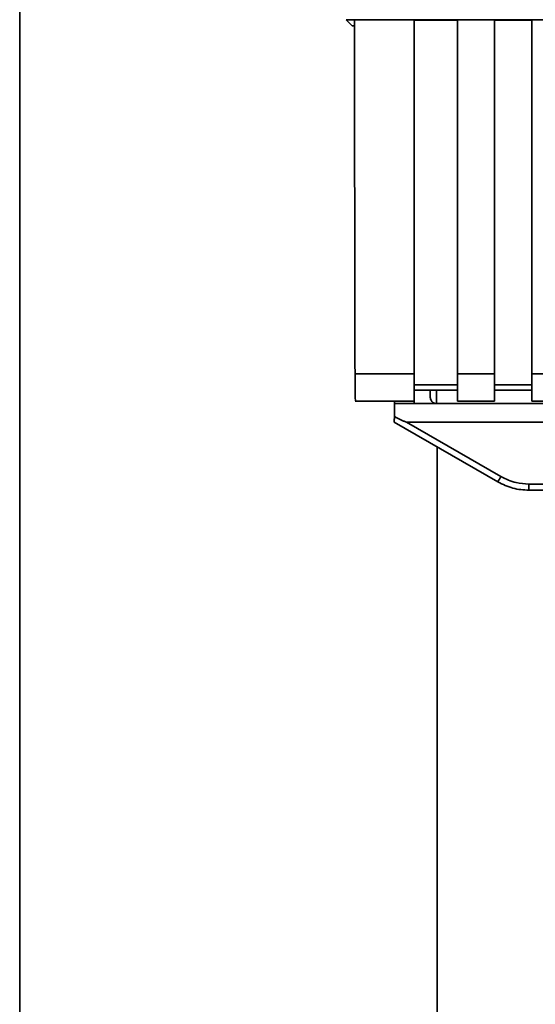
# Paper-space layout 'Blatt1' of a CAD drawing. Units: millimetres. Extents: x 0 to 6300, y 0 to 4455.
# Drawn here: x 1306 to 1348, y 2886 to 2965 of the extents above; entities that cross this region are included whole.
import ezdxf

# ---------------------------------------------------------------- set-up
doc = ezdxf.new("R2010")
doc.units = ezdxf.units.MM

psp = doc.layouts.new('Blatt1')

# ---------------------------------------------------------------- linework, layer by layer
at = {"color": 7, "linetype": 'Continuous', "lineweight": 35, "ltscale": 15}
for p, q in [((1305.893, 3130), (1305.893, 2812.85)), ((1332.253, 2964.99), (1425.232, 2964.99)), ((1332.742, 2964.5), (1332.253, 2964.99)), ((1332.924, 2964.978), (1337.742, 2964.978)), ((1337.742, 2936.397), (1337.742, 2964.978)), ((1337.742, 2964.963), (1341.242, 2964.963)), ((1341.242, 2964.978), (1344.242, 2964.978)), ((1341.242, 2964.978), (1341.242, 2936.397)), ((1344.242, 2936.397), (1344.242, 2964.978)), ((1344.242, 2964.963), (1347.242, 2964.963)), ((1347.242, 2964.978), (1350.242, 2964.978)), ((1347.242, 2964.978), (1347.242, 2936.397)), ((1332.742, 2964.5), (1332.925, 2964.5)), ((1332.972, 2936.397), (1337.742, 2936.397)), ((1337.742, 2934.188), (1337.742, 2936.397)), ((1341.242, 2936.397), (1344.242, 2936.397)), ((1341.242, 2936.397), (1341.242, 2934.188)), ((1344.242, 2936.397), (1344.242, 2934.188)), ((1347.242, 2936.397), (1350.242, 2936.397)), ((1347.242, 2934.188), (1347.242, 2936.397)), ((1341.242, 2935.515), (1337.742, 2935.515)), ((1337.742, 2935.074), (1341.242, 2935.074)), ((1339.043, 2935.074), (1339.053, 2934.492)), ((1339.543, 2935.074), (1339.562, 2934)), ((1347.242, 2935.515), (1344.242, 2935.515)), ((1344.242, 2935.074), (1347.242, 2935.074)), ((1332.972, 2934.188), (1337.742, 2934.188)), ((1336.15, 2932.945), (1336.168, 2934)), ((1336.172, 2934.188), (1336.168, 2934)), ((1336.168, 2934), (1337.742, 2934)), ((1337.739, 2934.188), (1337.742, 2934)), ((1337.742, 2934), (1395.168, 2934)), ((1341.242, 2934.188), (1344.242, 2934.188)), ((1347.242, 2934.188), (1350.242, 2934.188)), ((1336.142, 2932.5), (1344.508, 2927.67)), ((1337.135, 2932.5), (1397.35, 2932.5)), ((1337.135, 2932.5), (1344.758, 2928.099)), ((1339.593, 2811.53), (1339.593, 2930.508)), ((1347.008, 2927), (1346.936, 2927)), ((1347.008, 2927.496), (1387.476, 2927.496)), ((1347.008, 2927.496), (1347.008, 2927)), ((1387.476, 2927), (1347.008, 2927))]:
    psp.add_line(p, q, dxfattribs=at)
at = {"color": 7, "linetype": 'Continuous', "lineweight": 35, "ltscale": 225}
psp.add_arc((1320.137, 2942.171), 28.359, 329.24681, 330.24939, dxfattribs=at)
at = {"color": 7, "linetype": 'Continuous', "lineweight": 35, "ltscale": 15}
for points, knots in [([(1332.924, 2964.978), (1332.932, 2959.636), (1332.945, 2950.096), (1332.964, 2940.584), (1332.972, 2936.397)], [0, 0, 0, 0, 0.559834, 1, 1, 1, 1]), ([(1333.016, 2934.229), (1333.011, 2934.237), (1333, 2934.256), (1332.985, 2934.8), (1332.975, 2935.571), (1332.973, 2936.129), (1332.972, 2936.397)], [0, 0, 0, 0, 0.218249, 0.531119, 0.774556, 1, 1, 1, 1]), ([(1339.562, 2934), (1339.525, 2934.002), (1339.45, 2934.007), (1339.343, 2934.042), (1339.247, 2934.097), (1339.141, 2934.197), (1339.071, 2934.348), (1339.059, 2934.45), (1339.053, 2934.492)], [0, 0, 0, 0, 0.115789, 0.236586, 0.366182, 0.507663, 0.800187, 1, 1, 1, 1]), ([(1336.142, 2932.5), (1336.142, 2932.508), (1336.143, 2932.524), (1336.145, 2932.642), (1336.147, 2932.788), (1336.149, 2932.893), (1336.15, 2932.945)], [0, 0, 0, 0, 0.258386, 0.54232, 0.774154, 1, 1, 1, 1]), ([(1337.135, 2932.5), (1337.126, 2932.501), (1337.105, 2932.504), (1337.057, 2932.519), (1336.943, 2932.561), (1336.634, 2932.702), (1336.356, 2932.841), (1336.15, 2932.945)], [0, 0, 0, 0, 0.02322, 0.058536, 0.139175, 0.36038, 1, 1, 1, 1]), ([(1344.508, 2927.67), (1344.908, 2927.474), (1345.697, 2927.087), (1346.575, 2927.029), (1347.008, 2927)], [0, 0, 0, 0, 0.5058396, 1, 1, 1, 1]), ([(1344.758, 2928.099), (1345.158, 2927.906), (1345.872, 2927.563), (1346.661, 2927.516), (1347.008, 2927.496)], [0, 0, 0, 0, 0.559553, 1, 1, 1, 1])]:
    psp.add_open_spline(points, degree=3, knots=knots, dxfattribs=at)

doc.saveas('drawing.dxf')
